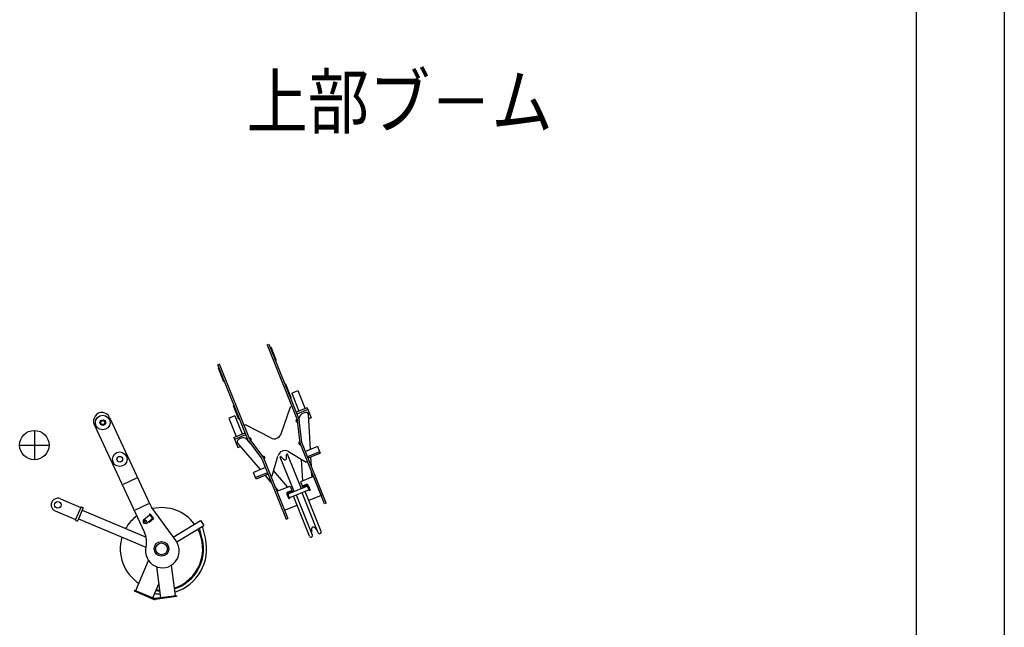
# Model space of a CAD drawing. Extents: x -832 to 9, y -82 to 512.
# Drawn here: x -103 to 9, y 78 to 147 of the extents above; entities that cross this region are included whole.
import ezdxf

# ---------------------------------------------------------------- set-up
doc = ezdxf.new("R2010")
doc.units = 0
doc.layers.get('0').update_dxf_attribs({"linetype": 'CONTINUOUS'})
doc.layers.add('1', color=7, linetype='CONTINUOUS')
doc.styles.get("Standard").update_dxf_attribs({"font": 'txt', "bigfont": 'BIGFONT'})

msp = doc.modelspace()

# ---------------------------------------------------------------- linework, layer by layer
at = {"color": 7, "linetype": 'CONTINUOUS'}
for p, q in [((-74.72, 110.47), (-74.53, 110.54)), ((-74.72, 110.47), (-71.27, 101.88)), ((-74.53, 110.54), (-71.07, 101.94)), ((-74.4, 110.2), (-74.3, 110.24)), ((-74.3, 110.24), (-73.68, 108.69)), ((-73.78, 108.65), (-73.68, 108.69)), ((-80.13, 108.29), (-80.32, 108.21)), ((-76.85, 99.6), (-80.32, 108.21)), ((-80.18, 107.87), (-80.27, 107.84)), ((-80.27, 107.84), (-79.65, 106.29)), ((-76.68, 99.71), (-80.13, 108.29)), ((-79.56, 106.33), (-79.65, 106.29)), ((-72.59, 105.99), (-72.69, 105.95)), ((-71.97, 104.44), (-72.59, 105.99)), ((-71.92, 105), (-71.22, 105.28)), ((-71.22, 105.28), (-70.39, 103.22)), ((-71.97, 104.44), (-72.06, 104.4)), ((-71.92, 105), (-71.09, 102.94)), ((-78.47, 103.62), (-78.56, 103.59)), ((-78.56, 103.59), (-77.94, 102.04)), ((-73.12, 100.37), (-72.07, 103.45)), ((-71.92, 103.51), (-72.07, 103.45)), ((-70.15, 103.32), (-71.42, 102.81)), ((-70.08, 103.12), (-71.34, 102.61)), ((-70.15, 103.32), (-69.7, 102.18)), ((-92.59, 102.24), (-87.98, 92.33)), ((-78.37, 102.41), (-79.06, 102.13)), ((-79.06, 102.13), (-78.23, 100.07)), ((-78.37, 102.41), (-77.54, 100.35)), ((-77.85, 102.08), (-77.94, 102.04)), ((-70.95, 99.32), (-71.27, 101.88)), ((-70.76, 99.37), (-71.07, 101.94)), ((-71.02, 101.5), (-71.06, 102.18)), ((-69.79, 98.6), (-70.02, 102.59)), ((-69.7, 102.18), (-69.99, 102.06)), ((-101.14, 100.75), (-101.14, 97.42)), ((-94.33, 101.43), (-88.63, 89.18)), ((-77.18, 101.39), (-77.33, 101.33)), ((-74.29, 99.9), (-77.18, 101.39)), ((-78.47, 99.97), (-77.2, 100.48)), ((-78.47, 99.97), (-78.02, 98.83)), ((-78.39, 99.77), (-77.13, 100.28)), ((-76.59, 99.26), (-77.03, 99.77)), ((-76.84, 99.59), (-75.3, 97.54)), ((-76.68, 99.71), (-75.13, 97.64)), ((-102.8, 99.09), (-99.47, 99.09)), ((-75.47, 96.31), (-78.07, 99.36)), ((-78.02, 98.83), (-77.72, 98.95)), ((-68.18, 92.44), (-70.95, 99.32)), ((-68, 92.51), (-70.76, 99.37)), ((-69, 98.92), (-70.36, 98.37)), ((-69, 98.92), (-68.69, 98.16)), ((-75.3, 97.54), (-72.55, 90.68)), ((-75.13, 97.64), (-72.36, 90.76)), ((-74.13, 95.61), (-73.5, 97.85)), ((-73.21, 97.79), (-73.23, 97.74)), ((-71.65, 93.81), (-73.23, 97.74)), ((-72.85, 97.49), (-73.1, 97.76)), ((-72.49, 97.63), (-72.5, 98)), ((-72.4, 98.08), (-72.44, 98.1)), ((-70.81, 94.14), (-72.4, 98.08)), ((-72.28, 98.35), (-70.27, 97.17)), ((-70.65, 95.04), (-70.79, 97.47)), ((-68.76, 98.32), (-70.12, 97.77)), ((-68.69, 98.16), (-70.05, 97.61)), ((-69.68, 96.69), (-69.74, 97.74)), ((-69.03, 98.01), (-69.12, 97.98)), ((-69.12, 97.98), (-69.12, 97.99)), ((-69.03, 98.01), (-69.03, 98.02)), ((-68.93, 98.05), (-68.94, 98.06)), ((-68.84, 98.09), (-68.93, 98.05)), ((-68.84, 98.09), (-68.85, 98.1)), ((-74.9, 96.54), (-76.26, 95.99)), ((-72.38, 94.34), (-73.97, 96.19)), ((-70.11, 97.23), (-70.27, 97.17)), ((-89.54, 95.34), (-91.06, 94.63)), ((-75.96, 95.24), (-76.26, 95.99)), ((-74.66, 95.94), (-76.02, 95.4)), ((-74.6, 95.78), (-75.96, 95.24)), ((-75.71, 95.33), (-75.8, 95.29)), ((-75.8, 95.3), (-75.8, 95.29)), ((-75.71, 95.34), (-75.71, 95.33)), ((-75.62, 95.37), (-75.61, 95.36)), ((-75.52, 95.4), (-75.61, 95.36)), ((-75.53, 95.41), (-75.52, 95.4)), ((-74.23, 94.86), (-74.91, 95.66)), ((-74.13, 95.61), (-74.29, 95.55)), ((-69.44, 95.52), (-70.92, 94.93)), ((-69.61, 95.45), (-69.65, 96.07)), ((-69.44, 95.52), (-68.57, 93.36)), ((-73.42, 93.92), (-73.82, 94.39)), ((-73.59, 93.85), (-72.11, 94.45)), ((-70.12, 94.42), (-72.34, 93.53)), ((-72.34, 93.78), (-71.91, 93.95)), ((-69.95, 94), (-72.17, 93.11)), ((-72.11, 94.45), (-71.82, 93.74)), ((-70.92, 94.93), (-70.63, 94.21)), ((-70.29, 94.61), (-70.72, 94.43)), ((-70.68, 94.34), (-70.25, 94.51)), ((-70.12, 94.46), (-69.92, 93.95)), ((-69.95, 94), (-70.12, 94.42)), ((-70.03, 94.49), (-69.82, 93.98)), ((-69.92, 93.95), (-69.82, 93.98)), ((-98.18, 93), (-95.87, 92.02)), ((-73.59, 93.85), (-72.72, 91.69)), ((-72.46, 93.52), (-72.25, 93.01)), ((-72.36, 93.56), (-72.16, 93.05)), ((-72.17, 93.11), (-72.34, 93.53)), ((-71.87, 93.86), (-72.31, 93.69)), ((-72.16, 93.05), (-72.25, 93.01)), ((-69.9, 88.75), (-71.72, 93.29)), ((-69.56, 88.89), (-71.38, 93.42)), ((-68.91, 89.15), (-70.74, 93.69)), ((-68.57, 89.29), (-70.4, 93.82)), ((-68.57, 93.36), (-69.98, 92.79)), ((-95.84, 92.1), (-96.49, 90.56)), ((-95.6, 91.99), (-96.25, 90.46)), ((-95.84, 92.1), (-95.6, 91.99)), ((-95.72, 91.71), (-88.45, 88.63)), ((-88.18, 92.43), (-89.69, 91.72)), ((-85.04, 88.22), (-87.82, 92.05)), ((-72.72, 91.69), (-71.31, 92.26)), ((-68, 92.51), (-68.18, 92.44)), ((-98.77, 91.62), (-96.46, 90.64)), ((-96.49, 90.56), (-96.25, 90.46)), ((-96.13, 90.74), (-88.47, 87.5)), ((-88.78, 90.59), (-88.79, 90.38)), ((-88.78, 90.59), (-88.06, 91.19)), ((-88.43, 90.18), (-87.77, 90.73)), ((-88.11, 90.34), (-87.6, 90.77)), ((-87.77, 90.84), (-88.06, 91.19)), ((-88.05, 91.26), (-88.03, 91.28)), ((-88.03, 91.28), (-87.6, 90.77)), ((-72.55, 90.68), (-72.36, 90.76)), ((-88.64, 90.2), (-88.79, 90.38)), ((-88.43, 90.18), (-88.64, 90.2)), ((-88.11, 90.34), (-88.13, 90.37)), ((-85.36, 88.65), (-82.26, 90.55)), ((-84.97, 88.11), (-81.91, 89.98)), ((-82.07, 88.43), (-82.37, 89.7)), ((-82.26, 90.55), (-81.91, 89.98)), ((-81.71, 88.52), (-82.04, 89.9)), ((-69.67, 89.58), (-69.66, 89.21)), ((-69.31, 89.73), (-69.06, 89.45)), ((-89.6, 82.58), (-88.16, 85.98)), ((-87.27, 85.3), (-86.8, 81.76)), ((-85.61, 85.45), (-85.15, 81.98)), ((-87.68, 81.76), (-87.01, 83.34)), ((-89.75, 82.64), (-89.79, 82.55)), ((-89.79, 82.55), (-87.53, 81.59)), ((-89.75, 82.64), (-87.49, 81.68)), ((-85, 82), (-87.44, 81.67)), ((-84.99, 81.9), (-87.42, 81.58)), ((-85, 82), (-84.99, 81.9))]:
    msp.add_line(p, q, dxfattribs=at)
for centre, radius in [((-93.38, 101.65), 0.833), ((-93.37, 101.64), 0.317), ((-93.37, 101.64), 0.223), ((-101.14, 99.09), 1.67), ((-91.44, 97.49), 0.833), ((-91.44, 97.49), 0.325), ((-98.47, 92.31), 0.375), ((-88.53, 90.45), 0.117), ((-86.7, 87.32), 0.837), ((-86.7, 87.32), 0.668)]:
    msp.add_circle(centre, radius, dxfattribs=at)
for centre, radius, start, end in [((-93.46, 101.83), 0.958, 24.9693, 204.9694), ((-71.27, 101.88), 0.167, 111.9134, 272.7342), ((-76.68, 99.71), 0.167, 311.0928, 111.9131), ((-73.91, 100.64), 0.833, 242.8985, 341.1838), ((-72.7, 97.63), 0.833, 59.8281, 164.3685), ((-70.95, 99.32), 0.167, 96.9827, 291.9134), ((-75.13, 97.64), 0.167, 291.9134, 126.844), ((-73.17, 97.7), 0.1, 41.9134, 111.9134), ((-72.7, 97.63), 0.208, 221.9134, 1.9134), ((-72.4, 98.01), 0.1, 111.9134, 181.9134), ((-70.21, 94.42), 0.2, 21.9134, 111.9134), ((-70.21, 94.42), 0.1, 21.9134, 111.9134), ((-98.47, 92.31), 0.75, 67.0464, 247.1885), ((-72.27, 93.59), 0.2, 111.9134, 201.9134), ((-72.27, 93.59), 0.1, 111.9134, 201.9134), ((-86.47, 93.03), 1.67, 204.9692, 215.8531), ((-86.7, 87.32), 4.68, 36.7507, 102.2824), ((-86.7, 87.32), 4.68, 126.7982, 150.5471), ((-88.02, 91.22), 0.05, 129.9695, 219.9694), ((-87.82, 90.79), 0.075, 309.9695, 39.9695), ((-88.09, 90.4), 0.05, 129.9695, 219.9694), ((-86.7, 87.32), 4.68, 287.8944, 28.5713), ((-69.46, 89.59), 0.208, 41.9134, 181.9134), ((-68.99, 89.52), 0.1, 221.9134, 250.5515), ((-86.7, 87.32), 4.68, 163.5456, 236.9932), ((-90.89, 88.13), 2.5, 346.507, 24.9693), ((-86.7, 87.32), 4.77, 287.6949, 13.465), ((-86.7, 87.32), 5.13, 286.969, 13.465), ((-69.73, 88.82), 0.183, 201.9134, 21.9134), ((-69.76, 89.21), 0.1, 333.2752, 1.9134), ((-68.74, 89.22), 0.183, 201.9134, 21.9134), ((-86.6, 87.09), 1.92, 166.5071, 35.8534), ((-87.45, 81.77), 0.1, 247.0483, 277.6278), ((-86.7, 87.32), 5.13, 261.3387, 268.2838), ((-86.7, 87.32), 4.77, 262.4644, 267.558), ((-86.7, 87.32), 4.68, 262.7744, 267.3584), ((-87.45, 81.77), 0.2, 247.0474, 277.627)]:
    msp.add_arc(centre, radius, start, end, dxfattribs=at)
for centre, major_axis, start_param, end_param in [((-70.54, 102.39), (0.493, 0.294), 6.005774, 2.864181), ((-77.55, 99.57), (-0.559, -0.13), 3.419004, 0.277412)]:
    msp.add_ellipse(centre, major_axis=major_axis, ratio=0.547462, start_param=start_param, end_param=end_param, dxfattribs=at)
at = {"layer": '1', "color": 7, "linetype": 'CONTINUOUS'}
for p, q in [((9, 512), (9, -82)), ((-1, 499), (-1, -71))]:
    msp.add_line(p, q, dxfattribs=at)

# ---------------------------------------------------------------- texts
at = {"color": 7, "linetype": 'CONTINUOUS', "insert": (-59.66, 138.07), "char_height": 6, "width": 120, "attachment_point": 5}
msp.add_mtext('\\W0.84892;上部ブ－ム', dxfattribs=at)

doc.saveas('drawing.dxf')
